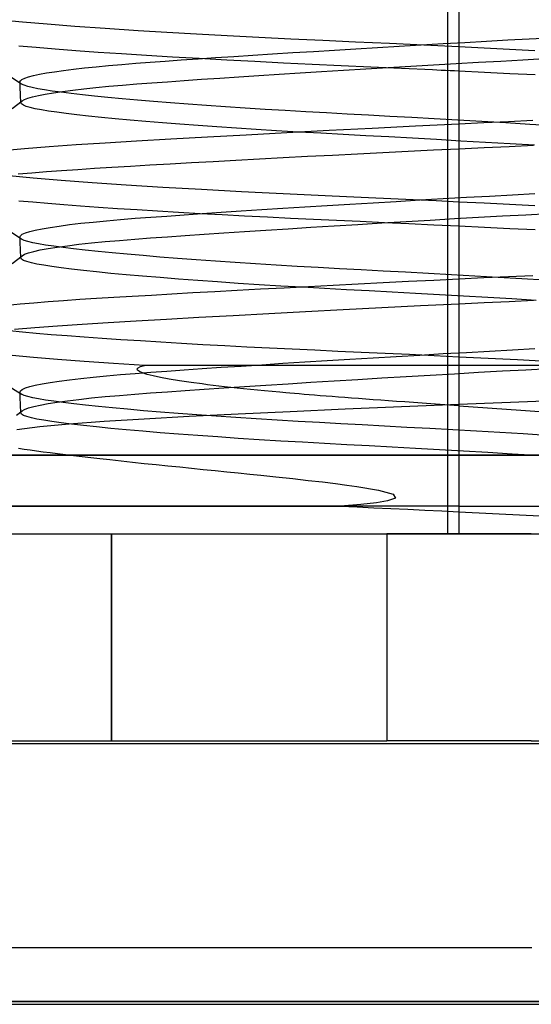
# Model space of a CAD drawing. Units: millimetres. Extents: x -59 to 61, y -15 to 60.
# Drawn here: x -23 to -18, y 5 to 14 of the extents above; entities that cross this region are included whole.
import ezdxf

# ---------------------------------------------------------------- set-up
doc = ezdxf.new("R2010")
doc.units = ezdxf.units.MM
doc.layers.add('MAIN-1', color=7, linetype='Continuous')
doc.layers.add('MAIN-2', color=7, linetype='Continuous')

msp = doc.modelspace()

# ---------------------------------------------------------------- linework, layer by layer
at = {"layer": 'MAIN-1'}
for p, q in [((-45.4203, 4.9753), (47.5667, 4.9753)), ((-44.6572, 4.9487), (46.8037, 4.9487))]:
    msp.add_line(p, q, dxfattribs=at)
at = {"layer": 'MAIN-2'}
for p, q in [((-19.0393, 17.7545), (-19.0393, 9.4995)), ((-18.9268, 17.7545), (-18.9268, 9.4995)), ((-18.9268, 17.7545), (-18.9268, 9.4995)), ((-23.3586, 14.4752), (-23.1516, 14.4551)), ((-23.1516, 14.4551), (-22.9134, 14.4345)), ((-22.9134, 14.4345), (-22.6458, 14.4136)), ((-22.6458, 14.4136), (-22.3513, 14.3925)), ((-22.3513, 14.3925), (-22.033, 14.3715)), ((-22.033, 14.3715), (-21.7559, 14.3545)), ((-21.7559, 14.3545), (-21.4673, 14.3379)), ((-21.4673, 14.3379), (-21.1696, 14.3217)), ((-21.1696, 14.3217), (-20.865, 14.306)), ((-20.865, 14.306), (-20.556, 14.2909)), ((-20.556, 14.2909), (-20.2447, 14.2766)), ((-18.4525, 14.2797), (-18.2483, 14.2909)), ((-18.2483, 14.2909), (-18.0477, 14.3017)), ((-23.0204, 14.2059), (-23.1887, 14.2209)), ((-22.8357, 14.1906), (-23.0204, 14.2059)), ((-20.2447, 14.2766), (-19.9271, 14.2622)), ((-19.9271, 14.2622), (-19.6003, 14.2471)), ((-19.9251, 14.1946), (-19.7155, 14.2072)), ((-19.7155, 14.2072), (-19.5044, 14.2197)), ((-19.6003, 14.2471), (-19.2661, 14.2313)), ((-19.5044, 14.2197), (-19.2924, 14.2321)), ((-19.2924, 14.2321), (-19.0805, 14.2444)), ((-19.2661, 14.2313), (-18.9268, 14.215)), ((-19.0805, 14.2444), (-18.8693, 14.2564)), ((-18.9268, 14.215), (-18.6826, 14.2031)), ((-18.9268, 14.215), (-18.9268, 13.9773)), ((-18.8693, 14.2564), (-18.6598, 14.2682)), ((-18.6826, 14.2031), (-18.4378, 14.191)), ((-18.6598, 14.2682), (-18.4525, 14.2797)), ((-22.6354, 14.1752), (-22.8357, 14.1906)), ((-22.4205, 14.1597), (-22.6354, 14.1752)), ((-22.1923, 14.1442), (-22.4205, 14.1597)), ((-21.9521, 14.1289), (-22.1923, 14.1442)), ((-21.7014, 14.1137), (-21.9521, 14.1289)), ((-21.4417, 14.0988), (-21.7014, 14.1137)), ((-21.4523, 14.097), (-21.2821, 14.1085)), ((-21.2821, 14.1085), (-21.1049, 14.1202)), ((-21.1049, 14.1202), (-20.9211, 14.1323)), ((-20.9211, 14.1323), (-20.7312, 14.1445)), ((-20.7312, 14.1445), (-20.536, 14.1569)), ((-20.536, 14.1569), (-20.3361, 14.1694)), ((-20.3361, 14.1694), (-20.1322, 14.182)), ((-20.1322, 14.182), (-19.9251, 14.1946)), ((-18.4378, 14.191), (-18.1933, 14.1788)), ((-22.658, 13.9972), (-22.5525, 14.0092)), ((-22.5525, 14.0092), (-22.4389, 14.021)), ((-22.4389, 14.021), (-22.3178, 14.0324)), ((-22.3178, 14.0324), (-22.1899, 14.0435)), ((-22.1899, 14.0435), (-22.0558, 14.0543)), ((-22.0558, 14.0543), (-21.9162, 14.0646)), ((-21.9162, 14.0646), (-21.7696, 14.075)), ((-21.7696, 14.075), (-21.6149, 14.0858)), ((-21.6149, 14.0858), (-21.4523, 14.097)), ((-21.1748, 14.0842), (-21.4417, 14.0988)), ((-20.9022, 14.07), (-21.1748, 14.0842)), ((-20.6257, 14.0564), (-20.9022, 14.07)), ((-20.3469, 14.0433), (-20.6257, 14.0564)), ((-20.0663, 14.0306), (-20.3469, 14.0433)), ((-19.7787, 14.0175), (-20.0663, 14.0306)), ((-19.8287, 14.0002), (-19.6112, 14.0132)), ((-19.4844, 14.0038), (-19.7787, 14.0175)), ((-19.6112, 14.0132), (-19.3924, 14.0261)), ((-19.3924, 14.0261), (-19.1732, 14.0389)), ((-19.1732, 14.0389), (-18.9544, 14.0515)), ((-18.9544, 14.0515), (-18.737, 14.0638)), ((-18.737, 14.0638), (-18.5217, 14.0759)), ((-18.5217, 14.0759), (-18.3094, 14.0876)), ((-18.3094, 14.0876), (-18.1009, 14.0989)), ((-23.1606, 13.8529), (-23.2547, 13.9127)), ((-23.1568, 13.8974), (-23.1308, 13.9098)), ((-23.1308, 13.9098), (-23.0941, 13.9224)), ((-23.0941, 13.9224), (-23.0467, 13.935)), ((-23.0467, 13.935), (-22.9888, 13.9476)), ((-22.9888, 13.9476), (-22.9207, 13.9602)), ((-22.9207, 13.9602), (-22.8426, 13.9727)), ((-22.8426, 13.9727), (-22.7548, 13.985)), ((-22.7548, 13.985), (-22.658, 13.9972)), ((-21.4192, 13.8988), (-21.242, 13.9107)), ((-21.242, 13.9107), (-21.0573, 13.923)), ((-21.0573, 13.923), (-20.8657, 13.9355)), ((-20.8657, 13.9355), (-20.6678, 13.9482)), ((-20.6678, 13.9482), (-20.4644, 13.9611)), ((-20.4644, 13.9611), (-20.2562, 13.974)), ((-20.2562, 13.974), (-20.044, 13.9871)), ((-20.044, 13.9871), (-19.8287, 14.0002)), ((-19.1846, 13.9897), (-19.4844, 14.0038)), ((-19.1418, 13.9876), (-19.1846, 13.9897)), ((-19.0989, 13.9856), (-19.1418, 13.9876)), ((-19.056, 13.9835), (-19.0989, 13.9856)), ((-19.013, 13.9815), (-19.056, 13.9835)), ((-18.9699, 13.9794), (-19.013, 13.9815)), ((-18.9268, 13.9773), (-18.9699, 13.9794)), ((-18.6813, 13.9654), (-18.9268, 13.9773)), ((-18.4352, 13.9533), (-18.6813, 13.9654)), ((-18.1892, 13.941), (-18.4352, 13.9533)), ((-23.1768, 13.8731), (-23.1721, 13.8851)), ((-23.1762, 13.8697), (-23.1768, 13.8731)), ((-23.1756, 13.8481), (-23.1768, 13.8731)), ((-23.1747, 13.8663), (-23.1762, 13.8697)), ((-23.1744, 13.8231), (-23.1756, 13.8481)), ((-23.1725, 13.8629), (-23.1747, 13.8663)), ((-23.1732, 13.798), (-23.1744, 13.8231)), ((-23.1693, 13.8596), (-23.1725, 13.8629)), ((-23.1721, 13.8851), (-23.1568, 13.8974)), ((-23.1654, 13.8562), (-23.1693, 13.8596)), ((-23.1606, 13.8529), (-23.1654, 13.8562)), ((-23.1364, 13.8412), (-23.1606, 13.8529)), ((-23.1018, 13.8298), (-23.1364, 13.8412)), ((-23.0573, 13.8187), (-23.1018, 13.8298)), ((-23.0032, 13.808), (-23.0573, 13.8187)), ((-22.5579, 13.8077), (-22.4413, 13.8199)), ((-22.4413, 13.8199), (-22.3167, 13.8317)), ((-22.3167, 13.8317), (-22.1846, 13.8433)), ((-22.1846, 13.8433), (-22.0459, 13.8544)), ((-22.0459, 13.8544), (-21.9013, 13.8652)), ((-21.9013, 13.8652), (-21.7492, 13.876)), ((-21.7492, 13.876), (-21.5884, 13.8872)), ((-21.5884, 13.8872), (-21.4192, 13.8988)), ((-23.172, 13.773), (-23.1732, 13.798)), ((-23.1708, 13.748), (-23.172, 13.773)), ((-23.1696, 13.723), (-23.1708, 13.748)), ((-23.1685, 13.698), (-23.1696, 13.723)), ((-23.0999, 13.7175), (-23.0549, 13.7306)), ((-23.0549, 13.7306), (-22.9985, 13.7436)), ((-22.9386, 13.797), (-23.0032, 13.808)), ((-22.9985, 13.7436), (-22.9311, 13.7567)), ((-22.8631, 13.7855), (-22.9386, 13.797)), ((-22.9311, 13.7567), (-22.8529, 13.7697)), ((-22.7768, 13.7737), (-22.8631, 13.7855)), ((-22.8529, 13.7697), (-22.7643, 13.7825)), ((-22.6797, 13.7616), (-22.7768, 13.7737)), ((-22.7643, 13.7825), (-22.6658, 13.7952)), ((-22.572, 13.7492), (-22.6797, 13.7616)), ((-22.6658, 13.7952), (-22.5579, 13.8077)), ((-22.4538, 13.7365), (-22.572, 13.7492)), ((-22.3254, 13.7236), (-22.4538, 13.7365)), ((-22.1873, 13.7106), (-22.3254, 13.7236)), ((-23.2507, 13.6179), (-23.1555, 13.6918)), ((-23.1673, 13.673), (-23.1685, 13.698)), ((-23.1673, 13.673), (-23.1671, 13.6761)), ((-23.161, 13.6606), (-23.1673, 13.673)), ((-23.1671, 13.6761), (-23.1662, 13.6792)), ((-23.1662, 13.6792), (-23.1646, 13.6823)), ((-23.1646, 13.6823), (-23.1623, 13.6855)), ((-23.1623, 13.6855), (-23.1592, 13.6886)), ((-23.1435, 13.6485), (-23.161, 13.6606)), ((-23.1592, 13.6886), (-23.1555, 13.6918)), ((-23.1555, 13.6918), (-23.1334, 13.7046)), ((-23.1152, 13.6368), (-23.1435, 13.6485)), ((-23.1334, 13.7046), (-23.0999, 13.7175)), ((-23.0766, 13.6254), (-23.1152, 13.6368)), ((-23.0281, 13.6145), (-23.0766, 13.6254)), ((-22.0399, 13.6976), (-22.1873, 13.7106)), ((-21.8838, 13.6844), (-22.0399, 13.6976)), ((-21.7196, 13.6713), (-21.8838, 13.6844)), ((-21.5481, 13.6583), (-21.7196, 13.6713)), ((-21.3699, 13.6454), (-21.5481, 13.6583)), ((-21.186, 13.6327), (-21.3699, 13.6454)), ((-20.9971, 13.6202), (-21.186, 13.6327)), ((-22.9694, 13.6036), (-23.0281, 13.6145)), ((-22.8999, 13.5923), (-22.9694, 13.6036)), ((-22.8193, 13.5805), (-22.8999, 13.5923)), ((-22.7278, 13.5684), (-22.8193, 13.5805)), ((-22.6253, 13.5561), (-22.7278, 13.5684)), ((-22.5121, 13.5434), (-22.6253, 13.5561)), ((-22.3883, 13.5305), (-22.5121, 13.5434)), ((-22.2544, 13.5175), (-22.3883, 13.5305)), ((-20.8041, 13.6079), (-20.9971, 13.6202)), ((-20.6078, 13.596), (-20.8041, 13.6079)), ((-20.4092, 13.5844), (-20.6078, 13.596)), ((-20.209, 13.5733), (-20.4092, 13.5844)), ((-20.0081, 13.5625), (-20.209, 13.5733)), ((-19.8039, 13.5516), (-20.0081, 13.5625)), ((-19.5951, 13.5403), (-19.8039, 13.5516)), ((-19.3824, 13.5287), (-19.5951, 13.5403)), ((-19.1664, 13.5167), (-19.3824, 13.5287)), ((-22.1109, 13.5043), (-22.2544, 13.5175)), ((-21.9582, 13.4911), (-22.1109, 13.5043)), ((-21.7969, 13.4778), (-21.9582, 13.4911)), ((-21.6278, 13.4646), (-21.7969, 13.4778)), ((-21.4517, 13.4516), (-21.6278, 13.4646)), ((-21.2692, 13.4386), (-21.4517, 13.4516)), ((-21.0814, 13.4259), (-21.2692, 13.4386)), ((-19.3477, 13.4444), (-19.7687, 13.4234)), ((-18.9268, 13.465), (-19.3477, 13.4444)), ((-18.9365, 13.5037), (-19.1664, 13.5167)), ((-18.7048, 13.4904), (-18.9365, 13.5037)), ((-18.686, 13.4766), (-18.9268, 13.465)), ((-18.9268, 13.465), (-18.9268, 13.2273)), ((-18.4725, 13.4769), (-18.7048, 13.4904)), ((-18.4476, 13.4879), (-18.686, 13.4766)), ((-18.2406, 13.4633), (-18.4725, 13.4769)), ((-18.2122, 13.499), (-18.4476, 13.4879)), ((-18.0101, 13.4495), (-18.2406, 13.4633)), ((-21.362, 13.3392), (-21.7171, 13.3193)), ((-20.9859, 13.3598), (-21.362, 13.3392)), ((-20.8889, 13.4134), (-21.0814, 13.4259)), ((-20.5922, 13.3808), (-20.9859, 13.3598)), ((-20.6928, 13.4013), (-20.8889, 13.4134)), ((-20.4799, 13.3887), (-20.6928, 13.4013)), ((-20.185, 13.4021), (-20.5922, 13.3808)), ((-20.2648, 13.3765), (-20.4799, 13.3887)), ((-20.0487, 13.3647), (-20.2648, 13.3765)), ((-19.7687, 13.4234), (-20.185, 13.4021)), ((-19.8296, 13.3531), (-20.0487, 13.3647)), ((-19.605, 13.3409), (-19.8296, 13.3531)), ((-19.3759, 13.3283), (-19.605, 13.3409)), ((-22.8941, 13.246), (-23.1321, 13.2265)), ((-22.6334, 13.2646), (-22.8941, 13.246)), ((-22.3532, 13.2822), (-22.6334, 13.2646)), ((-22.0483, 13.3002), (-22.3532, 13.2822)), ((-21.7171, 13.3193), (-22.0483, 13.3002)), ((-19.143, 13.3153), (-19.3759, 13.3283)), ((-18.9075, 13.302), (-19.143, 13.3153)), ((-18.6704, 13.2883), (-18.9075, 13.302)), ((-18.6835, 13.239), (-18.4427, 13.2504)), ((-18.4328, 13.2745), (-18.6704, 13.2883)), ((-18.4427, 13.2504), (-18.2051, 13.2615)), ((-18.1958, 13.2604), (-18.4328, 13.2745)), ((-23.1321, 13.2265), (-23.3438, 13.2063)), ((-20.628, 13.1413), (-20.3919, 13.1537)), ((-20.3919, 13.1537), (-20.152, 13.1662)), ((-20.152, 13.1662), (-19.9092, 13.1786)), ((-19.9092, 13.1786), (-19.6644, 13.191)), ((-19.6644, 13.191), (-19.4184, 13.2033)), ((-19.4184, 13.2033), (-19.1722, 13.2154)), ((-19.1722, 13.2154), (-18.9268, 13.2273)), ((-18.9268, 13.2273), (-18.6835, 13.239)), ((-22.2866, 13.0482), (-22.1075, 13.0589)), ((-22.1075, 13.0589), (-21.9193, 13.0699)), ((-21.9193, 13.0699), (-21.7225, 13.0812)), ((-21.7225, 13.0812), (-21.5175, 13.0928)), ((-21.5175, 13.0928), (-21.3049, 13.1047)), ((-21.3049, 13.1047), (-21.0853, 13.1168)), ((-21.0853, 13.1168), (-20.8594, 13.129)), ((-20.8594, 13.129), (-20.628, 13.1413)), ((-23.2819, 12.9675), (-23.0473, 12.9458)), ((-23.1931, 12.9833), (-23.0614, 12.9949)), ((-23.0614, 12.9949), (-22.9211, 13.0062)), ((-22.9211, 13.0062), (-22.773, 13.0171)), ((-22.773, 13.0171), (-22.6178, 13.0277)), ((-22.6178, 13.0277), (-22.4562, 13.0379)), ((-22.4562, 13.0379), (-22.2866, 13.0482)), ((-23.0473, 12.9458), (-22.7781, 12.9237)), ((-22.7781, 12.9237), (-22.477, 12.9013)), ((-22.477, 12.9013), (-22.1474, 12.8789)), ((-22.1474, 12.8789), (-21.7935, 12.8568)), ((-21.7935, 12.8568), (-21.4198, 12.8352)), ((-21.4198, 12.8352), (-21.0315, 12.8144)), ((-21.0315, 12.8144), (-20.8312, 12.8043)), ((-20.8312, 12.8043), (-20.629, 12.7944)), ((-20.629, 12.7944), (-20.4257, 12.7848)), ((-20.4257, 12.7848), (-20.2217, 12.7756)), ((-20.2217, 12.7756), (-20.0145, 12.7662)), ((-18.8548, 12.7572), (-18.631, 12.7698)), ((-18.631, 12.7698), (-18.4099, 12.782)), ((-18.4099, 12.782), (-18.1925, 12.7939)), ((-23.0523, 12.7086), (-23.1861, 12.7206)), ((-22.9079, 12.6964), (-23.0523, 12.7086)), ((-22.7532, 12.6841), (-22.9079, 12.6964)), ((-22.5888, 12.6718), (-22.7532, 12.6841)), ((-22.4152, 12.6593), (-22.5888, 12.6718)), ((-20.4193, 12.6642), (-20.2028, 12.6776)), ((-20.2028, 12.6776), (-19.9824, 12.6911)), ((-20.0145, 12.7662), (-19.8031, 12.7565)), ((-19.9824, 12.6911), (-19.759, 12.7046)), ((-19.8031, 12.7565), (-19.5881, 12.7465)), ((-19.759, 12.7046), (-19.5335, 12.718)), ((-19.5881, 12.7465), (-19.37, 12.7362)), ((-19.5335, 12.718), (-19.307, 12.7313)), ((-19.37, 12.7362), (-19.1493, 12.7257)), ((-19.307, 12.7313), (-19.0804, 12.7444)), ((-19.1493, 12.7257), (-18.9268, 12.715)), ((-19.0804, 12.7444), (-18.8548, 12.7572)), ((-18.9268, 12.715), (-18.6826, 12.7031)), ((-18.9268, 12.715), (-18.9268, 12.4773)), ((-18.6826, 12.7031), (-18.4378, 12.691)), ((-18.4378, 12.691), (-18.1933, 12.6788)), ((-22.233, 12.6469), (-22.4152, 12.6593)), ((-22.0429, 12.6346), (-22.233, 12.6469)), ((-21.8457, 12.6223), (-22.0429, 12.6346)), ((-21.9112, 12.565), (-21.754, 12.5761)), ((-21.6422, 12.6102), (-21.8457, 12.6223)), ((-21.754, 12.5761), (-21.5874, 12.5877)), ((-21.4332, 12.5983), (-21.6422, 12.6102)), ((-21.5874, 12.5877), (-21.4119, 12.5997)), ((-21.2196, 12.5866), (-21.4332, 12.5983)), ((-21.4119, 12.5997), (-21.2278, 12.6121)), ((-21.2278, 12.6121), (-21.0359, 12.6248)), ((-21.0021, 12.5751), (-21.2196, 12.5866)), ((-21.0359, 12.6248), (-20.8366, 12.6377)), ((-20.8366, 12.6377), (-20.6308, 12.6509)), ((-20.6308, 12.6509), (-20.4193, 12.6642)), ((-18.7368, 12.5638), (-18.5063, 12.5767)), ((-18.5063, 12.5767), (-18.2793, 12.5892)), ((-18.2793, 12.5892), (-18.0566, 12.6013)), ((-22.7953, 12.4795), (-22.6958, 12.4926)), ((-22.6958, 12.4926), (-22.5861, 12.5055)), ((-22.5861, 12.5055), (-22.467, 12.5182)), ((-22.467, 12.5182), (-22.3392, 12.5304)), ((-22.3392, 12.5304), (-22.2034, 12.5424)), ((-22.2034, 12.5424), (-22.0605, 12.5539)), ((-22.0605, 12.5539), (-21.9112, 12.565)), ((-20.7817, 12.564), (-21.0021, 12.5751)), ((-20.5593, 12.5532), (-20.7817, 12.564)), ((-20.3356, 12.5428), (-20.5593, 12.5532)), ((-20.3607, 12.4675), (-20.1352, 12.4815)), ((-20.1111, 12.5326), (-20.3356, 12.5428)), ((-20.1352, 12.4815), (-19.9058, 12.4955)), ((-19.8821, 12.5222), (-20.1111, 12.5326)), ((-19.9058, 12.4955), (-19.6734, 12.5095)), ((-19.6484, 12.5115), (-19.8821, 12.5222)), ((-19.6734, 12.5095), (-19.4392, 12.5234)), ((-19.4108, 12.5004), (-19.6484, 12.5115)), ((-19.4392, 12.5234), (-19.2043, 12.5371)), ((-19.17, 12.489), (-19.4108, 12.5004)), ((-19.2043, 12.5371), (-18.9699, 12.5506)), ((-18.9268, 12.4773), (-19.17, 12.489)), ((-18.9699, 12.5506), (-18.7368, 12.5638)), ((-23.1607, 12.353), (-23.2547, 12.4127)), ((-23.1768, 12.3731), (-23.1714, 12.386)), ((-23.1714, 12.386), (-23.1538, 12.3991)), ((-23.1538, 12.3991), (-23.1241, 12.4124)), ((-23.1241, 12.4124), (-23.0821, 12.4259)), ((-23.0821, 12.4259), (-23.0279, 12.4393)), ((-23.0279, 12.4393), (-22.9619, 12.4528)), ((-22.9619, 12.4528), (-22.8842, 12.4662)), ((-22.8842, 12.4662), (-22.7953, 12.4795)), ((-21.7491, 12.376), (-21.5765, 12.388)), ((-21.5765, 12.388), (-21.3943, 12.4005)), ((-21.3943, 12.4005), (-21.2029, 12.4133)), ((-21.2029, 12.4133), (-21.0031, 12.4265)), ((-21.0031, 12.4265), (-20.7956, 12.44)), ((-20.7956, 12.44), (-20.5812, 12.4537)), ((-20.5812, 12.4537), (-20.3607, 12.4675)), ((-18.6813, 12.4654), (-18.9268, 12.4773)), ((-18.4352, 12.4533), (-18.6813, 12.4654)), ((-18.1892, 12.441), (-18.4352, 12.4533)), ((-23.1762, 12.3697), (-23.1768, 12.3731)), ((-23.1756, 12.3481), (-23.1768, 12.3731)), ((-23.1748, 12.3663), (-23.1762, 12.3697)), ((-23.1744, 12.3231), (-23.1756, 12.3481)), ((-23.1725, 12.3629), (-23.1748, 12.3663)), ((-23.1732, 12.298), (-23.1744, 12.3231)), ((-23.172, 12.273), (-23.1732, 12.298)), ((-23.1694, 12.3596), (-23.1725, 12.3629)), ((-23.1654, 12.3563), (-23.1694, 12.3596)), ((-23.1607, 12.353), (-23.1654, 12.3563)), ((-23.1357, 12.3409), (-23.1607, 12.353)), ((-23.0998, 12.3292), (-23.1357, 12.3409)), ((-23.0534, 12.3179), (-23.0998, 12.3292)), ((-22.9968, 12.3069), (-23.0534, 12.3179)), ((-22.929, 12.2955), (-22.9968, 12.3069)), ((-22.8498, 12.2836), (-22.929, 12.2955)), ((-22.7162, 12.2889), (-22.6052, 12.3024)), ((-22.6052, 12.3024), (-22.4839, 12.3155)), ((-22.4839, 12.3155), (-22.353, 12.3284)), ((-22.353, 12.3284), (-22.2134, 12.3408)), ((-22.2134, 12.3408), (-22.066, 12.3529)), ((-22.066, 12.3529), (-21.9117, 12.3644)), ((-21.9117, 12.3644), (-21.7491, 12.376)), ((-23.1708, 12.248), (-23.172, 12.273)), ((-23.1696, 12.223), (-23.1708, 12.248)), ((-23.1685, 12.198), (-23.1696, 12.223)), ((-23.1673, 12.173), (-23.1685, 12.198)), ((-23.1555, 12.1918), (-23.1314, 12.2055)), ((-23.1314, 12.2055), (-23.0941, 12.2194)), ((-23.0941, 12.2194), (-23.0437, 12.2334)), ((-23.0437, 12.2334), (-22.9803, 12.2474)), ((-22.9803, 12.2474), (-22.9043, 12.2613)), ((-22.9043, 12.2613), (-22.8161, 12.2752)), ((-22.7592, 12.2714), (-22.8498, 12.2836)), ((-22.8161, 12.2752), (-22.7162, 12.2889)), ((-22.6572, 12.2589), (-22.7592, 12.2714)), ((-22.544, 12.2461), (-22.6572, 12.2589)), ((-22.4198, 12.233), (-22.544, 12.2461)), ((-22.285, 12.2198), (-22.4198, 12.233)), ((-22.14, 12.2064), (-22.285, 12.2198)), ((-21.9854, 12.1929), (-22.14, 12.2064)), ((-23.2507, 12.1179), (-23.1555, 12.1918)), ((-23.1673, 12.173), (-23.1671, 12.1761)), ((-23.1603, 12.1599), (-23.1673, 12.173)), ((-23.1671, 12.1761), (-23.1662, 12.1792)), ((-23.1662, 12.1792), (-23.1646, 12.1823)), ((-23.1646, 12.1823), (-23.1623, 12.1855)), ((-23.1623, 12.1855), (-23.1592, 12.1886)), ((-23.1408, 12.1471), (-23.1603, 12.1599)), ((-23.1592, 12.1886), (-23.1555, 12.1918)), ((-23.1093, 12.1348), (-23.1408, 12.1471)), ((-23.0663, 12.1229), (-23.1093, 12.1348)), ((-23.0123, 12.1114), (-23.0663, 12.1229)), ((-22.9467, 12.0997), (-23.0123, 12.1114)), ((-22.8688, 12.0876), (-22.9467, 12.0997)), ((-21.8218, 12.1794), (-21.9854, 12.1929)), ((-21.6501, 12.166), (-21.8218, 12.1794)), ((-21.4708, 12.1526), (-21.6501, 12.166)), ((-21.285, 12.1394), (-21.4708, 12.1526)), ((-21.0934, 12.1265), (-21.285, 12.1394)), ((-20.8971, 12.1138), (-21.0934, 12.1265)), ((-20.6968, 12.1014), (-20.8971, 12.1138)), ((-20.4937, 12.0893), (-20.6968, 12.1014)), ((-22.7786, 12.075), (-22.8688, 12.0876)), ((-22.6762, 12.0621), (-22.7786, 12.075)), ((-22.5616, 12.0488), (-22.6762, 12.0621)), ((-22.4351, 12.0353), (-22.5616, 12.0488)), ((-22.2971, 12.0215), (-22.4351, 12.0353)), ((-22.1481, 12.0076), (-22.2971, 12.0215)), ((-21.9888, 11.9937), (-22.1481, 12.0076)), ((-20.2885, 12.0777), (-20.4937, 12.0893)), ((-20.0823, 12.0664), (-20.2885, 12.0777)), ((-19.8742, 12.0554), (-20.0823, 12.0664)), ((-19.6611, 12.0439), (-19.8742, 12.0554)), ((-19.4437, 12.032), (-19.6611, 12.0439)), ((-19.2226, 12.0198), (-19.4437, 12.032)), ((-18.9988, 12.0072), (-19.2226, 12.0198)), ((-18.7731, 11.9944), (-18.9988, 12.0072)), ((-21.8197, 11.9797), (-21.9888, 11.9937)), ((-21.6418, 11.9657), (-21.8197, 11.9797)), ((-21.4559, 11.9519), (-21.6418, 11.9657)), ((-21.2629, 11.9382), (-21.4559, 11.9519)), ((-21.0639, 11.9248), (-21.2629, 11.9382)), ((-20.8599, 11.9116), (-21.0639, 11.9248)), ((-20.6519, 11.8988), (-20.8599, 11.9116)), ((-19.9037, 11.9165), (-20.145, 11.9042)), ((-19.6603, 11.9288), (-19.9037, 11.9165)), ((-19.4157, 11.941), (-19.6603, 11.9288)), ((-19.1709, 11.9531), (-19.4157, 11.941)), ((-18.9268, 11.965), (-19.1709, 11.9531)), ((-18.686, 11.9766), (-18.9268, 11.965)), ((-18.9268, 11.965), (-18.9268, 11.7273)), ((-18.5466, 11.9813), (-18.7731, 11.9944)), ((-18.4476, 11.9879), (-18.686, 11.9766)), ((-18.3201, 11.968), (-18.5466, 11.9813)), ((-18.2122, 11.999), (-18.4476, 11.9879)), ((-18.0946, 11.9546), (-18.3201, 11.968)), ((-21.706, 11.8199), (-21.9018, 11.8087)), ((-21.5021, 11.8314), (-21.706, 11.8199)), ((-21.2907, 11.8431), (-21.5021, 11.8314)), ((-21.0724, 11.8551), (-21.2907, 11.8431)), ((-20.848, 11.8672), (-21.0724, 11.8551)), ((-20.618, 11.8795), (-20.848, 11.8672)), ((-20.441, 11.8864), (-20.6519, 11.8988)), ((-20.3834, 11.8918), (-20.618, 11.8795)), ((-20.2282, 11.8744), (-20.441, 11.8864)), ((-20.145, 11.9042), (-20.3834, 11.8918)), ((-20.0144, 11.8629), (-20.2282, 11.8744)), ((-19.797, 11.8513), (-20.0144, 11.8629)), ((-19.5743, 11.8392), (-19.797, 11.8513)), ((-19.3472, 11.8267), (-19.5743, 11.8392)), ((-19.1167, 11.8138), (-19.3472, 11.8267)), ((-18.8837, 11.8006), (-19.1167, 11.8138)), ((-23.1752, 11.7227), (-23.2984, 11.7109)), ((-23.0429, 11.7342), (-23.1752, 11.7227)), ((-22.9022, 11.7454), (-23.0429, 11.7342)), ((-22.7537, 11.7563), (-22.9022, 11.7454)), ((-22.5982, 11.7669), (-22.7537, 11.7563)), ((-22.4366, 11.7771), (-22.5982, 11.7669)), ((-22.2675, 11.7873), (-22.4366, 11.7771)), ((-22.0891, 11.7978), (-22.2675, 11.7873)), ((-21.9018, 11.8087), (-22.0891, 11.7978)), ((-19.3005, 11.7091), (-18.9268, 11.7273)), ((-18.9268, 11.7273), (-18.6835, 11.739)), ((-18.6492, 11.7871), (-18.8837, 11.8006)), ((-18.6835, 11.739), (-18.4427, 11.7504)), ((-18.4143, 11.7734), (-18.6492, 11.7871)), ((-18.4427, 11.7504), (-18.2051, 11.7615)), ((-18.1802, 11.7595), (-18.4143, 11.7734)), ((-21.1137, 11.6152), (-20.769, 11.6338)), ((-20.769, 11.6338), (-20.4122, 11.6527)), ((-20.4122, 11.6527), (-20.0465, 11.6716)), ((-20.0465, 11.6716), (-19.6748, 11.6905)), ((-19.6748, 11.6905), (-19.3005, 11.7091)), ((-22.8116, 11.5143), (-22.5755, 11.5305)), ((-22.5755, 11.5305), (-22.3235, 11.546)), ((-22.3235, 11.546), (-22.0505, 11.5622)), ((-22.0505, 11.5622), (-21.7567, 11.5793)), ((-21.7567, 11.5793), (-21.4438, 11.597)), ((-21.4438, 11.597), (-21.1137, 11.6152)), ((-23.2776, 11.467), (-23.1533, 11.4553)), ((-23.2307, 11.4798), (-23.0309, 11.4974)), ((-23.1533, 11.4553), (-23.0183, 11.4433)), ((-23.0309, 11.4974), (-22.8116, 11.5143)), ((-23.0183, 11.4433), (-22.8731, 11.4312)), ((-22.8731, 11.4312), (-22.7179, 11.419)), ((-22.7179, 11.419), (-22.5534, 11.4068)), ((-22.5534, 11.4068), (-22.3801, 11.3945)), ((-22.3801, 11.3945), (-22.1986, 11.3822)), ((-22.1986, 11.3822), (-22.0097, 11.3701)), ((-22.0097, 11.3701), (-21.8139, 11.358)), ((-21.8139, 11.358), (-21.6122, 11.3461)), ((-21.6122, 11.3461), (-21.4054, 11.3344)), ((-21.4054, 11.3344), (-21.1941, 11.323)), ((-21.1941, 11.323), (-20.9794, 11.3118)), ((-20.9794, 11.3118), (-20.7619, 11.3009)), ((-20.7619, 11.3009), (-20.5426, 11.2903)), ((-20.5426, 11.2903), (-20.3222, 11.2801)), ((-20.3222, 11.2801), (-20.1, 11.2701)), ((-20.1, 11.2701), (-19.8729, 11.2597)), ((-19.8729, 11.2597), (-19.6414, 11.249)), ((-19.6414, 11.249), (-19.406, 11.2379)), ((-19.307, 11.2313), (-19.0804, 11.2444)), ((-19.0804, 11.2444), (-18.8548, 11.2572)), ((-18.8548, 11.2572), (-18.631, 11.2698)), ((-18.631, 11.2698), (-18.4099, 11.282)), ((-18.4099, 11.282), (-18.1925, 11.2939)), ((-23.0453, 11.208), (-23.2523, 11.2269)), ((-22.8117, 11.1887), (-23.0453, 11.208)), ((-22.5534, 11.1692), (-22.8117, 11.1887)), ((-22.2725, 11.1496), (-22.5534, 11.1692)), ((-21.9717, 11.1301), (-22.2725, 11.1496)), ((-20.8366, 11.1377), (-20.6308, 11.1509)), ((-20.6308, 11.1509), (-20.4193, 11.1642)), ((-20.4193, 11.1642), (-20.2028, 11.1776)), ((-20.2028, 11.1776), (-19.9824, 11.1911)), ((-19.9824, 11.1911), (-19.759, 11.2046)), ((-19.759, 11.2046), (-19.5335, 11.218)), ((-19.5335, 11.218), (-19.307, 11.2313)), ((-19.406, 11.2379), (-19.1675, 11.2266)), ((-19.1675, 11.2266), (-18.9268, 11.215)), ((-18.9268, 11.215), (-18.6439, 11.2012)), ((-18.6439, 11.2012), (-18.3604, 11.1872)), ((-18.3604, 11.1872), (-18.0775, 11.173)), ((-22.2034, 11.0424), (-22.0605, 11.0539)), ((-22.0605, 11.0539), (-21.9112, 11.065)), ((-22.0425, 11.0971), (-22.0331, 11.1088)), ((-22.0382, 11.0848), (-22.0425, 11.0971)), ((-22.0203, 11.0719), (-22.0382, 11.0848)), ((-22.0331, 11.1088), (-22.0096, 11.1197)), ((-21.9892, 11.0584), (-22.0203, 11.0719)), ((-22.0096, 11.1197), (-21.9717, 11.1301)), ((-21.9451, 11.0443), (-21.9892, 11.0584)), ((-18.9268, 11.1301), (-21.9717, 11.1301)), ((-21.9112, 11.065), (-21.754, 11.0761)), ((-21.754, 11.0761), (-21.5874, 11.0877)), ((-21.5874, 11.0877), (-21.4119, 11.0997)), ((-21.4119, 11.0997), (-21.2278, 11.1121)), ((-21.2278, 11.1121), (-21.0359, 11.1248)), ((-21.0359, 11.1248), (-20.8366, 11.1377)), ((-18.9699, 11.0506), (-18.7368, 11.0638)), ((-18.9268, 11.1301), (-18.9268, 10.7392)), ((-17.2473, 11.1301), (-18.9268, 11.1301)), ((-18.7368, 11.0638), (-18.5063, 11.0767)), ((-18.5063, 11.0767), (-18.2793, 11.0892)), ((-18.2793, 11.0892), (-18.0566, 11.1013)), ((-22.9619, 10.9528), (-22.8842, 10.9662)), ((-22.8842, 10.9662), (-22.7953, 10.9795)), ((-22.7953, 10.9795), (-22.6958, 10.9926)), ((-22.6958, 10.9926), (-22.5861, 11.0055)), ((-22.5861, 11.0055), (-22.467, 11.0182)), ((-22.467, 11.0182), (-22.3392, 11.0304)), ((-22.3392, 11.0304), (-22.2034, 11.0424)), ((-21.8879, 11.0296), (-21.9451, 11.0443)), ((-21.8171, 11.0143), (-21.8879, 11.0296)), ((-21.7323, 10.9985), (-21.8171, 11.0143)), ((-21.6332, 10.9822), (-21.7323, 10.9985)), ((-21.5193, 10.9653), (-21.6332, 10.9822)), ((-21.4114, 10.9508), (-21.5193, 10.9653)), ((-20.5812, 10.9537), (-20.3607, 10.9675)), ((-20.3607, 10.9675), (-20.1352, 10.9815)), ((-20.1352, 10.9815), (-19.9058, 10.9955)), ((-19.9058, 10.9955), (-19.6734, 11.0095)), ((-19.6734, 11.0095), (-19.4392, 11.0234)), ((-19.4392, 11.0234), (-19.2043, 11.0371)), ((-19.2043, 11.0371), (-18.9699, 11.0506)), ((-23.2576, 10.9145), (-23.1607, 10.853)), ((-23.1768, 10.8731), (-23.1714, 10.886)), ((-23.1762, 10.8697), (-23.1768, 10.8731)), ((-23.1756, 10.8481), (-23.1768, 10.8731)), ((-23.1748, 10.8663), (-23.1762, 10.8697)), ((-23.1725, 10.8629), (-23.1748, 10.8663)), ((-23.1694, 10.8596), (-23.1725, 10.8629)), ((-23.1714, 10.886), (-23.1538, 10.8991)), ((-23.1538, 10.8991), (-23.1241, 10.9124)), ((-23.1241, 10.9124), (-23.0821, 10.9259)), ((-23.0821, 10.9259), (-23.0279, 10.9393)), ((-23.0279, 10.9393), (-22.9619, 10.9528)), ((-22.066, 10.8529), (-21.9117, 10.8644)), ((-21.9117, 10.8644), (-21.7491, 10.876)), ((-21.7491, 10.876), (-21.5765, 10.888)), ((-21.5765, 10.888), (-21.3943, 10.9005)), ((-21.3604, 10.9442), (-21.4114, 10.9508)), ((-21.3943, 10.9005), (-21.2029, 10.9133)), ((-21.3074, 10.9376), (-21.3604, 10.9442)), ((-21.2523, 10.931), (-21.3074, 10.9376)), ((-21.1953, 10.9244), (-21.2523, 10.931)), ((-21.2029, 10.9133), (-21.0031, 10.9265)), ((-21.1361, 10.9178), (-21.1953, 10.9244)), ((-21.0749, 10.9111), (-21.1361, 10.9178)), ((-21.0116, 10.9044), (-21.0749, 10.9111)), ((-20.9461, 10.8977), (-21.0116, 10.9044)), ((-21.0031, 10.9265), (-20.7956, 10.94)), ((-20.8785, 10.8909), (-20.9461, 10.8977)), ((-20.8086, 10.8842), (-20.8785, 10.8909)), ((-20.7366, 10.8774), (-20.8086, 10.8842)), ((-20.7956, 10.94), (-20.5812, 10.9537)), ((-20.6623, 10.8706), (-20.7366, 10.8774)), ((-20.6044, 10.8654), (-20.6623, 10.8706)), ((-20.5629, 10.8618), (-20.6044, 10.8654)), ((-20.5193, 10.8581), (-20.5629, 10.8618)), ((-23.1744, 10.8231), (-23.1756, 10.8481)), ((-23.1732, 10.798), (-23.1744, 10.8231)), ((-23.172, 10.773), (-23.1732, 10.798)), ((-23.1708, 10.748), (-23.172, 10.773)), ((-23.1654, 10.8563), (-23.1694, 10.8596)), ((-23.1607, 10.853), (-23.1654, 10.8563)), ((-23.1356, 10.8409), (-23.1607, 10.853)), ((-23.0996, 10.8291), (-23.1356, 10.8409)), ((-23.0531, 10.8178), (-23.0996, 10.8291)), ((-22.9963, 10.8068), (-23.0531, 10.8178)), ((-22.9282, 10.7953), (-22.9963, 10.8068)), ((-22.8487, 10.7835), (-22.9282, 10.7953)), ((-22.9043, 10.7613), (-22.8161, 10.7752)), ((-22.7577, 10.7713), (-22.8487, 10.7835)), ((-22.8161, 10.7752), (-22.7162, 10.7889)), ((-22.6553, 10.7587), (-22.7577, 10.7713)), ((-22.7162, 10.7889), (-22.6052, 10.8024)), ((-22.6052, 10.8024), (-22.4839, 10.8155)), ((-22.4839, 10.8155), (-22.353, 10.8284)), ((-22.353, 10.8284), (-22.2134, 10.8408)), ((-22.2134, 10.8408), (-22.066, 10.8529)), ((-20.4736, 10.8543), (-20.5193, 10.8581)), ((-20.4258, 10.8503), (-20.4736, 10.8543)), ((-20.3759, 10.8462), (-20.4258, 10.8503)), ((-20.3239, 10.8421), (-20.3759, 10.8462)), ((-20.2697, 10.8378), (-20.3239, 10.8421)), ((-20.2134, 10.8333), (-20.2697, 10.8378)), ((-20.1549, 10.8288), (-20.2134, 10.8333)), ((-20.0943, 10.8241), (-20.1549, 10.8288)), ((-20.0315, 10.8194), (-20.0943, 10.8241)), ((-19.9665, 10.8145), (-20.0315, 10.8194)), ((-19.8994, 10.8094), (-19.9665, 10.8145)), ((-19.83, 10.8043), (-19.8994, 10.8094)), ((-19.7585, 10.799), (-19.83, 10.8043)), ((-19.6848, 10.7936), (-19.7585, 10.799)), ((-19.6089, 10.7881), (-19.6848, 10.7936)), ((-19.531, 10.7824), (-19.6089, 10.7881)), ((-19.4509, 10.7767), (-19.531, 10.7824)), ((-19.3687, 10.7708), (-19.4509, 10.7767)), ((-19.2844, 10.7647), (-19.3687, 10.7708)), ((-18.5112, 10.7681), (-18.9268, 10.7523)), ((-18.0999, 10.7831), (-18.5112, 10.7681)), ((-23.2098, 10.6496), (-23.1555, 10.6918)), ((-23.1696, 10.723), (-23.1708, 10.748)), ((-23.1685, 10.698), (-23.1696, 10.723)), ((-23.1673, 10.673), (-23.1685, 10.698)), ((-23.1673, 10.673), (-23.1671, 10.6761)), ((-23.1603, 10.6599), (-23.1673, 10.673)), ((-23.1671, 10.6761), (-23.1662, 10.6792)), ((-23.1662, 10.6792), (-23.1646, 10.6823)), ((-23.1646, 10.6823), (-23.1623, 10.6855)), ((-23.1623, 10.6855), (-23.1592, 10.6886)), ((-23.1592, 10.6886), (-23.1555, 10.6918)), ((-23.1555, 10.6918), (-23.1314, 10.7055)), ((-23.1314, 10.7055), (-23.0941, 10.7194)), ((-23.0941, 10.7194), (-23.0437, 10.7334)), ((-23.0437, 10.7334), (-22.9803, 10.7474)), ((-22.9803, 10.7474), (-22.9043, 10.7613)), ((-22.5416, 10.7458), (-22.6553, 10.7587)), ((-22.4169, 10.7327), (-22.5416, 10.7458)), ((-22.2815, 10.7194), (-22.4169, 10.7327)), ((-22.136, 10.706), (-22.2815, 10.7194)), ((-21.9808, 10.6925), (-22.136, 10.706)), ((-21.8166, 10.679), (-21.9808, 10.6925)), ((-21.6442, 10.6655), (-21.8166, 10.679)), ((-20.56, 10.6829), (-21.0645, 10.6588)), ((-20.0286, 10.7068), (-20.56, 10.6829)), ((-19.4835, 10.7299), (-20.0286, 10.7068)), ((-18.9268, 10.7523), (-19.4835, 10.7299)), ((-19.198, 10.7585), (-19.2844, 10.7647)), ((-19.1096, 10.7522), (-19.198, 10.7585)), ((-19.0192, 10.7458), (-19.1096, 10.7522)), ((-18.9268, 10.7392), (-19.0192, 10.7458)), ((-18.9268, 10.7523), (-18.9268, 9.7689)), ((-18.9268, 10.7392), (-18.3292, 10.6971)), ((-18.3292, 10.6971), (-17.745, 10.6566)), ((-23.1408, 10.6471), (-23.1603, 10.6599)), ((-23.1093, 10.6348), (-23.1408, 10.6471)), ((-23.0663, 10.6229), (-23.1093, 10.6348)), ((-23.0123, 10.6114), (-23.0663, 10.6229)), ((-22.9467, 10.5997), (-23.0123, 10.6114)), ((-22.8688, 10.5876), (-22.9467, 10.5997)), ((-22.7786, 10.575), (-22.8688, 10.5876)), ((-22.3619, 10.5881), (-22.7003, 10.5633)), ((-21.9735, 10.6112), (-22.3619, 10.5881)), ((-21.537, 10.6348), (-21.9735, 10.6112)), ((-21.4643, 10.6522), (-21.6442, 10.6655)), ((-21.0645, 10.6588), (-21.537, 10.6348)), ((-21.2779, 10.639), (-21.4643, 10.6522)), ((-21.0857, 10.626), (-21.2779, 10.639)), ((-20.8887, 10.6132), (-21.0857, 10.626)), ((-20.6879, 10.6008), (-20.8887, 10.6132)), ((-20.4842, 10.5888), (-20.6879, 10.6008)), ((-20.2785, 10.5771), (-20.4842, 10.5888)), ((-20.0718, 10.5659), (-20.2785, 10.5771)), ((-22.9845, 10.5367), (-23.2069, 10.5088)), ((-22.7003, 10.5633), (-22.9845, 10.5367)), ((-22.6761, 10.5621), (-22.7786, 10.575)), ((-22.5614, 10.5488), (-22.6761, 10.5621)), ((-22.4349, 10.5353), (-22.5614, 10.5488)), ((-22.2969, 10.5215), (-22.4349, 10.5353)), ((-22.1479, 10.5076), (-22.2969, 10.5215)), ((-21.9886, 10.4936), (-22.1479, 10.5076)), ((-21.8195, 10.4796), (-21.9886, 10.4936)), ((-19.863, 10.5548), (-20.0718, 10.5659)), ((-19.6492, 10.5433), (-19.863, 10.5548)), ((-19.431, 10.5314), (-19.6492, 10.5433)), ((-19.2093, 10.5191), (-19.431, 10.5314)), ((-18.9849, 10.5064), (-19.2093, 10.5191)), ((-18.7586, 10.4935), (-18.9849, 10.5064)), ((-18.5315, 10.4804), (-18.7586, 10.4935)), ((-18.3045, 10.4671), (-18.5315, 10.4804)), ((-21.6416, 10.4657), (-21.8195, 10.4796)), ((-21.4556, 10.4518), (-21.6416, 10.4657)), ((-21.2626, 10.4382), (-21.4556, 10.4518)), ((-21.0636, 10.4247), (-21.2626, 10.4382)), ((-20.8596, 10.4116), (-21.0636, 10.4247)), ((-20.6515, 10.3988), (-20.8596, 10.4116)), ((-20.4406, 10.3864), (-20.6515, 10.3988)), ((-20.2278, 10.3744), (-20.4406, 10.3864)), ((-18.0787, 10.4536), (-18.3045, 10.4671)), ((-23.1893, 10.3302), (-23.1359, 10.3218)), ((-23.1359, 10.3218), (-23.0785, 10.3133)), ((-23.0785, 10.3133), (-23.0173, 10.3045)), ((-23.0173, 10.3045), (-22.9523, 10.2956)), ((-22.9523, 10.2956), (-22.8837, 10.2866)), ((-20.014, 10.3629), (-20.2278, 10.3744)), ((-19.7965, 10.3513), (-20.014, 10.3629)), ((-19.5738, 10.3392), (-19.7965, 10.3513)), ((-19.3467, 10.3267), (-19.5738, 10.3392)), ((-19.1162, 10.3138), (-19.3467, 10.3267)), ((-18.8831, 10.3006), (-19.1162, 10.3138)), ((-18.6486, 10.2871), (-18.8831, 10.3006)), ((41.0732, 10.2615), (-38.9268, 10.2615)), ((-38.9268, 10.2615), (41.0732, 10.2615)), ((-22.8837, 10.2866), (-22.8116, 10.2774)), ((-22.8116, 10.2774), (-22.7361, 10.268)), ((-22.7361, 10.268), (-22.6573, 10.2585)), ((-22.6573, 10.2585), (-22.5752, 10.2489)), ((-22.5752, 10.2489), (-22.49, 10.2391)), ((-22.49, 10.2391), (-22.4019, 10.2291)), ((-22.4019, 10.2291), (-22.3077, 10.2187)), ((-22.3077, 10.2187), (-22.1978, 10.2068)), ((-22.1978, 10.2068), (-22.0862, 10.1949)), ((-22.0862, 10.1949), (-21.9733, 10.183)), ((-18.4137, 10.2733), (-18.6486, 10.2871)), ((-18.1795, 10.2595), (-18.4137, 10.2733)), ((-21.9733, 10.183), (-21.8595, 10.1712)), ((-21.8595, 10.1712), (-21.7451, 10.1595)), ((-21.7451, 10.1595), (-21.6304, 10.1477)), ((-21.6304, 10.1477), (-21.5159, 10.1361)), ((-21.5159, 10.1361), (-21.4016, 10.1245)), ((-21.4016, 10.1245), (-21.2879, 10.1129)), ((-21.2879, 10.1129), (-21.1751, 10.1014)), ((-21.1751, 10.1014), (-21.0634, 10.09)), ((-21.0634, 10.09), (-20.9529, 10.0787)), ((-20.9529, 10.0787), (-20.844, 10.0675)), ((-20.844, 10.0675), (-20.6985, 10.0523)), ((-20.6985, 10.0523), (-20.5359, 10.035)), ((-20.5359, 10.035), (-20.3852, 10.0185)), ((-20.3852, 10.0185), (-20.2472, 10.0027)), ((-20.2472, 10.0027), (-20.1226, 9.9878)), ((-20.1226, 9.9878), (-20.0119, 9.9735)), ((-20.0119, 9.9735), (-19.9155, 9.96)), ((-19.9155, 9.96), (-19.7049, 9.9237)), ((-19.7049, 9.9237), (-19.5647, 9.8839)), ((-19.6176, 9.8191), (-19.7249, 9.8008)), ((-19.5424, 9.8473), (-19.6176, 9.8191)), ((-19.5647, 9.8839), (-19.5424, 9.8473)), ((-23.9268, 9.7689), (-20.0737, 9.7689)), ((-18.9268, 9.7689), (-23.9236, 9.7689)), ((-19.877, 9.784), (-20.0737, 9.7689)), ((-20.0737, 9.7689), (-19.9122, 9.7612)), ((-19.9122, 9.7612), (-19.7496, 9.7535)), ((-19.7249, 9.8008), (-19.877, 9.784)), ((-19.7496, 9.7535), (-19.5861, 9.7458)), ((-19.5861, 9.7458), (-19.4219, 9.7381)), ((-19.4219, 9.7381), (-19.2572, 9.7304)), ((-19.2572, 9.7304), (-19.0921, 9.7227)), ((-19.0921, 9.7227), (-18.9268, 9.715)), ((-18.9268, 9.7689), (-13.9268, 9.7689)), ((-18.9268, 9.7689), (-18.9268, 9.4995)), ((-18.9268, 9.715), (-18.2764, 9.683)), ((-18.9268, 9.715), (-18.9268, 9.4995)), ((-18.2764, 9.683), (-17.6321, 9.6502)), ((-38.9268, 9.4995), (41.0732, 9.4995)), ((-23.3215, 9.4995), (-23.174, 9.4995)), ((-23.174, 9.4995), (-23.0266, 9.4995)), ((-23.0266, 9.4995), (-22.8791, 9.4995)), ((-22.8791, 9.4995), (-22.7317, 9.4995)), ((-22.7317, 9.4995), (-22.5842, 9.4995)), ((-22.5842, 9.4995), (-22.4367, 9.4995)), ((-22.4367, 9.4995), (-22.2893, 9.4995)), ((-22.2893, 9.4995), (-19.6268, 9.4995)), ((-22.2893, 9.4995), (-22.2893, 7.4995)), ((-22.2893, 7.4995), (-22.2893, 9.4995)), ((-19.6268, 9.4995), (-19.6268, 9.4995)), ((-19.6268, 9.4995), (-19.6268, 9.4995)), ((-19.6268, 9.4995), (-19.6268, 9.4995)), ((-19.6268, 9.4995), (-19.6268, 9.4995)), ((-19.6268, 9.4995), (-19.6268, 9.4995)), ((-19.6268, 9.4995), (-19.6268, 9.4995)), ((-19.6268, 9.4995), (-19.6268, 9.4995)), ((-19.6268, 9.4995), (-19.6268, 9.4995)), ((-19.6268, 9.4995), (-19.6268, 9.4995)), ((-19.6268, 9.4995), (-19.6268, 9.4995)), ((-19.6268, 9.4995), (-19.6268, 9.4995)), ((-19.6268, 9.4995), (-19.6268, 9.4995)), ((-19.6268, 9.4995), (-19.6268, 9.4995)), ((-19.6268, 9.4995), (-19.6268, 9.4995)), ((-19.4268, 9.4995), (-19.6268, 9.4995)), ((-19.6268, 9.4995), (-19.6268, 7.4995)), ((-19.2268, 9.4995), (-19.4268, 9.4995)), ((-19.0268, 9.4995), (-19.2268, 9.4995)), ((-18.8268, 9.4995), (-19.0268, 9.4995)), ((-18.6268, 9.4995), (-18.8268, 9.4995)), ((-18.4268, 9.4995), (-18.6268, 9.4995)), ((-18.2268, 9.4995), (-18.4268, 9.4995)), ((-18.2268, 9.4995), (-18.2268, 9.4995)), ((-18.2268, 9.4995), (-18.2268, 9.4995)), ((-18.2268, 9.4995), (-18.2268, 9.4995)), ((-18.2268, 9.4995), (-18.2268, 9.4995)), ((-18.2268, 9.4995), (-18.2268, 9.4995)), ((-18.2268, 9.4995), (-18.2268, 9.4995)), ((-18.2268, 9.4995), (-18.2268, 9.4995)), ((-18.2268, 9.4995), (-18.2268, 9.4995)), ((-18.2268, 9.4995), (-18.2268, 9.4995)), ((-18.2268, 9.4995), (-18.2268, 9.4995)), ((-18.2268, 9.4995), (-18.2268, 9.4995)), ((-18.2268, 9.4995), (-18.2268, 9.4995)), ((-18.2268, 9.4995), (-18.2268, 9.4995)), ((-18.2268, 9.4995), (-18.2268, 9.4995)), ((43.1531, 7.4675), (-41.0066, 7.4675)), ((-23.5046, 7.4995), (-23.1609, 7.4995)), ((-23.1609, 7.4995), (-22.8052, 7.4995)), ((-22.8052, 7.4995), (-22.4376, 7.4995)), ((-22.4376, 7.4995), (-22.0581, 7.4995)), ((-22.0581, 7.4995), (-21.6675, 7.4995)), ((-21.6675, 7.4995), (-21.2705, 7.4995)), ((-21.2705, 7.4995), (-20.8679, 7.4995)), ((-20.8679, 7.4995), (-20.4598, 7.4995)), ((-20.4598, 7.4995), (-20.0461, 7.4995)), ((-20.0461, 7.4995), (-19.6268, 7.4995)), ((-19.6268, 7.4995), (-19.6268, 7.4995)), ((-19.6268, 7.4995), (-19.6268, 7.4995)), ((-19.527, 7.4995), (-19.6268, 7.4995)), ((-19.4271, 7.4995), (-19.527, 7.4995)), ((-19.3272, 7.4995), (-19.4271, 7.4995)), ((-19.2271, 7.4995), (-19.3272, 7.4995)), ((-19.127, 7.4995), (-19.2271, 7.4995)), ((-19.0269, 7.4995), (-19.127, 7.4995)), ((-18.9268, 7.4995), (-19.0269, 7.4995)), ((-18.8266, 7.4995), (-18.9268, 7.4995)), ((-18.7265, 7.4995), (-18.8266, 7.4995)), ((-18.6264, 7.4995), (-18.7265, 7.4995)), ((-18.5264, 7.4995), (-18.6264, 7.4995)), ((-18.4264, 7.4995), (-18.5264, 7.4995)), ((-18.3266, 7.4995), (-18.4264, 7.4995)), ((-18.2268, 7.4995), (-18.3266, 7.4995)), ((-18.2268, 7.4995), (-17.8076, 7.4995)), ((-18.2268, 7.4995), (-18.2268, 7.4995)), ((-23.2511, 5.4995), (-22.9528, 5.4995)), ((-22.9528, 5.4995), (-22.6465, 5.4995)), ((-22.6465, 5.4995), (-22.3327, 5.4995)), ((-22.3327, 5.4995), (-22.012, 5.4995)), ((-22.012, 5.4995), (-21.6851, 5.4995)), ((-21.6851, 5.4995), (-21.3525, 5.4995)), ((-21.3525, 5.4995), (-21.0151, 5.4995)), ((-21.0151, 5.4995), (-20.6735, 5.4995)), ((-20.6735, 5.4995), (-20.3284, 5.4995)), ((-20.3284, 5.4995), (-19.9804, 5.4995)), ((-19.9804, 5.4995), (-19.6304, 5.4995)), ((-19.6304, 5.4995), (-19.279, 5.4995)), ((-19.279, 5.4995), (-18.9268, 5.4995)), ((-18.9268, 5.4995), (-18.5746, 5.4995)), ((-18.5746, 5.4995), (-18.2232, 5.4995)), ((47.5667, 4.9753), (-45.4203, 4.9753))]:
    msp.add_line(p, q, dxfattribs=at)

doc.saveas('drawing.dxf')
